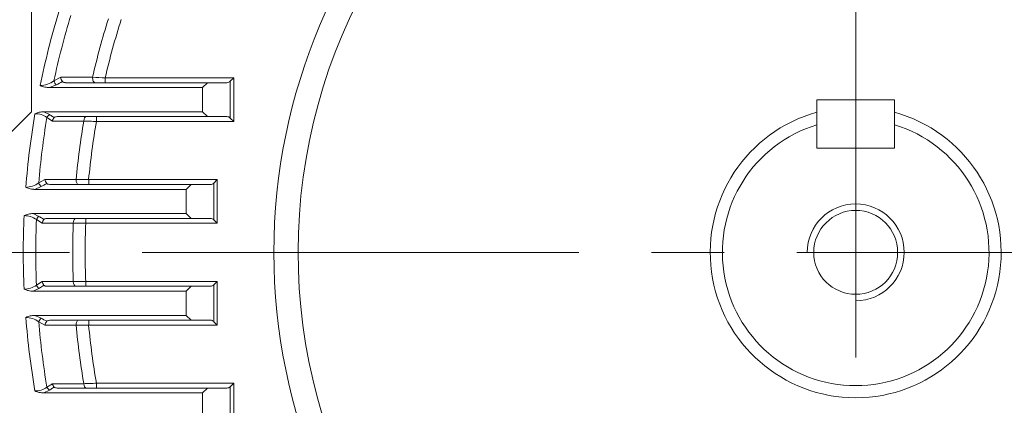
# Model space of a CAD drawing. Units: millimetres. Extents: x 0 to 3564, y 0 to 2520.
# Drawn here: x 2439 to 2642, y 1302 to 1382 of the extents above; entities that cross this region are included whole.
import ezdxf

# ---------------------------------------------------------------- set-up
doc = ezdxf.new("R2010")
doc.units = ezdxf.units.MM
doc.header["$LTSCALE"] = 120
doc.linetypes.add('CENTER2', pattern=[1.125, 0.75, -0.125, 0.125, -0.125])
doc.layers.get('0').update_dxf_attribs({"linetype": 'CONTINUOUS', "lineweight": 30})
doc.layers.get('DEFPOINTS').update_dxf_attribs({"linetype": 'CONTINUOUS'})
for name, color, linetype, lineweight in [('CENTER LINE', 1, 'CENTER2', 9), ('DIMENSION LINE', 2, 'CONTINUOUS', 13), ('OUTLINE', 3, 'CONTINUOUS', 20)]:
    doc.layers.add(name, color=color, linetype=linetype, lineweight=lineweight)
doc.styles.get("Standard").update_dxf_attribs({"font": 'romans.shx', "width": 0.8, "bigfont": 'whgtxt.shx'})
doc.dimstyles.get("Standard").update_dxf_attribs({"dimscale": 10.8, "dimtxt": 3, "dimasz": 3, "dimexe": 1, "dimexo": 1, "dimgap": 1, "dimtad": 1, "dimdec": 1, "dimzin": 9, "dimdsep": 46, "dimtxsty": 'Standard', "dimblk": 'OPEN', "dimcen": 0, "dimclrd": 256, "dimclre": 256, "dimclrt": 7, "dimadec": 1, "dimazin": 2, "dimtfac": 1, "dimtdec": 1, "dimtmove": 0, "dimatfit": 3, "dimldrblk": 'OPEN', "dimfxl": 0, "dimtolj": 1, "dimtzin": 0, "dimlwd": 9, "dimlwe": 9, "dimarcsym": 0})

# ---------------------------------------------------------------- blocks, each defined once
blk = doc.blocks.new('_Open')
at = {"color": 0, "linetype": 'ByBlock', "lineweight": -2}
for p, q in [((-1, 0.1667), (0, 0)), ((-1, -0.1667), (0, 0)), ((0, 0), (-1, 0))]:
    blk.add_line(p, q, dxfattribs=at)
blk = doc.blocks.new('*D18')
at = {"layer": 'DEFPOINTS', "color": 0, "transparency": 16777216}
for p in [(2867.55, 2013.82), (2355.82, 1344.39), (2867.55, 1344.39)]:
    blk.add_point(p, dxfattribs=at)
at = {"layer": 'DIMENSION LINE', "lineweight": 9, "transparency": 16777216}
for p, q in [((2355.82, 1355.19), (2355.82, 2024.62)), ((2867.55, 1355.19), (2867.55, 2024.62)), ((2388.22, 2013.82), (2835.15, 2013.82))]:
    blk.add_line(p, q, dxfattribs=at)
at = {"layer": 'DIMENSION LINE', "lineweight": 9, "transparency": 16777216, "xscale": 32.40000000000001, "yscale": 32.40000000000001, "zscale": 32.40000000000001, "rotation": 180}
blk.add_blockref('_Open', (2355.82, 2013.82), dxfattribs=at)
at = {"layer": 'DIMENSION LINE', "lineweight": 9, "transparency": 16777216, "xscale": 32.40000000000001, "yscale": 32.40000000000001, "zscale": 32.40000000000001}
blk.add_blockref('_Open', (2867.55, 2013.82), dxfattribs=at)
at = {"layer": 'DIMENSION LINE', "color": 7, "transparency": 16777216, "insert": (2611.68, 2049.3), "char_height": 32.4, "attachment_point": 5}
blk.add_mtext('\\A1;(512)', dxfattribs=at)

msp = doc.modelspace()

# ---------------------------------------------------------------- linework, layer by layer
at = {"layer": 'CENTER LINE'}
for p, q in [((2611.68, 1942.11), (2611.68, 1060.04)), ((2329.55, 1333.82), (2893.82, 1333.82))]:
    msp.add_line(p, q, dxfattribs=at)
at = {"layer": 'DIMENSION LINE'}
msp.add_arc((2611.68, 1333.82), 10, 270, 180, dxfattribs=at)
at = {"layer": 'OUTLINE', "color": 241}
for p, q in [((2441.68, 1412.78), (2441.68, 1362.82)), ((2441.68, 1362.82), (2436.68, 1357.82))]:
    msp.add_line(p, q, dxfattribs=at)
at = {"layer": 'OUTLINE', "color": 4}
for p, q in [((2446.32, 1369.19), (2447.73, 1369.93)), ((2447.73, 1369.93), (2454.3, 1369.93)), ((2448.94, 1368.82), (2481.98, 1368.82)), ((2456.91, 1369.82), (2483.4, 1369.82)), ((2456.91, 1369.82), (2456.91, 1368.82)), ((2477.98, 1368.82), (2476.98, 1367.82)), ((2483.4, 1369.82), (2482.69, 1369.11)), ((2482.69, 1361.52), (2482.69, 1369.11)), ((2483.4, 1369.82), (2483.4, 1360.82)), ((2446.83, 1368.38), (2445.44, 1367.82)), ((2476.98, 1367.82), (2445.44, 1367.82)), ((2476.98, 1362.82), (2476.98, 1367.82)), ((2445.39, 1362.25), (2444.23, 1362.82)), ((2444.23, 1362.82), (2476.98, 1362.82)), ((2476.98, 1362.82), (2477.98, 1361.82)), ((2446, 1360.9), (2444.88, 1361.63)), ((2452.49, 1360.9), (2446, 1360.9)), ((2481.98, 1361.82), (2447.2, 1361.82)), ((2455.09, 1360.82), (2455.09, 1361.82)), ((2483.4, 1360.82), (2455.09, 1360.82)), ((2483.4, 1360.82), (2482.69, 1361.52)), ((2443.19, 1348.13), (2444.47, 1348.86)), ((2444.47, 1348.86), (2450.91, 1348.86)), ((2453.49, 1347.82), (2453.49, 1348.82)), ((2453.49, 1348.82), (2480.01, 1348.82)), ((2479.31, 1348.11), (2480.01, 1348.82)), ((2480.01, 1348.82), (2480.01, 1339.82)), ((2443.7, 1347.38), (2442.41, 1346.82)), ((2442.41, 1346.82), (2473.6, 1346.82)), ((2445.68, 1347.82), (2478.6, 1347.82)), ((2474.6, 1347.82), (2473.6, 1346.82)), ((2473.6, 1341.82), (2473.6, 1346.82)), ((2479.31, 1340.52), (2479.31, 1348.11)), ((2443.23, 1341.25), (2442.02, 1341.82)), ((2442.02, 1341.82), (2473.6, 1341.82)), ((2442.72, 1340.57), (2443.91, 1339.84)), ((2445.11, 1340.82), (2478.6, 1340.82)), ((2452.89, 1340.82), (2452.89, 1339.82)), ((2473.6, 1341.82), (2474.6, 1340.82)), ((2479.31, 1340.52), (2480.01, 1339.82)), ((2450.32, 1339.84), (2443.91, 1339.84)), ((2452.89, 1339.82), (2450.32, 1339.84)), ((2480.01, 1339.82), (2452.89, 1339.82)), ((2443.23, 1326.38), (2442.02, 1325.82)), ((2442.72, 1327.07), (2443.91, 1327.8)), ((2443.91, 1327.8), (2450.32, 1327.8)), ((2445.11, 1326.82), (2478.6, 1326.82)), ((2450.32, 1327.8), (2452.89, 1327.82)), ((2452.89, 1327.82), (2480.01, 1327.82)), ((2452.89, 1327.82), (2452.89, 1326.82)), ((2474.6, 1326.82), (2473.6, 1325.82)), ((2480.01, 1327.82), (2479.31, 1327.11)), ((2479.31, 1319.52), (2479.31, 1327.11)), ((2480.01, 1327.82), (2480.01, 1318.82)), ((2473.6, 1325.82), (2442.02, 1325.82)), ((2473.6, 1320.82), (2473.6, 1325.82)), ((2442.41, 1320.82), (2473.6, 1320.82)), ((2442.41, 1320.82), (2443.7, 1320.25)), ((2473.6, 1320.82), (2474.6, 1319.82)), ((2444.47, 1318.77), (2443.19, 1319.5)), ((2450.91, 1318.77), (2444.47, 1318.77)), ((2478.6, 1319.82), (2445.68, 1319.82)), ((2453.49, 1318.82), (2453.49, 1319.82)), ((2480.01, 1318.82), (2453.49, 1318.82)), ((2480.01, 1318.82), (2479.31, 1319.52)), ((2444.88, 1306), (2446, 1306.73)), ((2446, 1306.73), (2452.49, 1306.73)), ((2447.2, 1305.82), (2481.98, 1305.82)), ((2455.09, 1306.82), (2483.4, 1306.82)), ((2455.09, 1305.82), (2455.09, 1306.82)), ((2477.98, 1305.82), (2476.98, 1304.82)), ((2482.69, 1306.11), (2483.4, 1306.82)), ((2482.69, 1298.52), (2482.69, 1306.11)), ((2483.4, 1306.82), (2483.4, 1297.82)), ((2445.39, 1305.38), (2444.23, 1304.82)), ((2476.98, 1304.82), (2444.23, 1304.82)), ((2476.98, 1299.82), (2476.98, 1304.82))]:
    msp.add_line(p, q, dxfattribs=at)
at = {"layer": 'OUTLINE'}
for p, q in [((2603.68, 1365.31), (2603.68, 1355.31)), ((2603.68, 1365.31), (2619.68, 1365.31)), ((2619.68, 1365.31), (2619.68, 1355.31)), ((2603.68, 1355.31), (2619.68, 1355.31))]:
    msp.add_line(p, q, dxfattribs=at)
at = {"layer": 'OUTLINE', "color": 4}
msp.add_circle((2611.68, 1333.82), 120, dxfattribs=at)
at = {"layer": 'OUTLINE'}
msp.add_circle((2611.68, 1333.82), 8.65, dxfattribs=at)
at = {"layer": 'OUTLINE', "color": 4}
for centre, radius, start, end in [((2611.68, 1333.82), 115, 53.3962, 234.5586), ((2611.68, 1333.82), 115, 305.4415, 126.6038), ((2611.68, 1333.82), 171.68, 163.2119, 168.4361), ((2611.68, 1333.82), 169.1, 163.1989, 167.9244), ((2611.68, 1333.82), 161.48, 162.6503, 167.0764), ((2611.68, 1333.82), 158.91, 162.4183, 166.906), ((2443.16, 1373.86), 5.64, 273.4257, 304.1521), ((2443.16, 1373.86), 5.64, 273.4242, 304.1536), ((2849.38, 596.15), 870.86, 117.43975, 117.53274), ((2449.58, 1370.14), 1.87, 186.4763, 216.338), ((2352.75, -966.31), 2338.45, 87.44709, 87.51119), ((2352.56, -970.57), 2342.71, 87.44715, 87.51113), ((2481.98, 1369.82), 1, 270, 315), ((2611.68, 1333.82), 171.68, 170.415, 175.5185), ((2442.57, 1358.57), 3.83, 52.9331, 92.541), ((2442.58, 1358.59), 3.82, 52.8685, 92.6056), ((2611.68, 1333.82), 169.1, 170.5326, 175.1447), ((2447.71, 1360.47), 1.77, 139.7122, 166.0492), ((2611.68, 1333.82), 161.48, 170.3436, 174.6529), ((2611.68, 1333.82), 158.91, 170.2173, 174.5835), ((2481.98, 1360.82), 1, 45, 90), ((2446.25, 1349.14), 1.8, 188.7348, 218.1428), ((2440.4, 1352), 4.77, 271.634, 305.7707), ((2440.39, 1352.03), 4.8, 271.7427, 305.662), ((2963.47, 433.83), 1051.06, 119.56667, 119.63798), ((2478.6, 1348.82), 1, 270, 315), ((2611.68, 1333.82), 171.68, 177.4675, 182.5326), ((2440.2, 1337.21), 4.19, 53.2249, 90.3948), ((2440.2, 1337.21), 4.19, 53.2255, 90.3943), ((2611.68, 1333.82), 169.1, 177.7119, 182.2881), ((2445.62, 1339.5), 1.75, 140.3917, 168.9173), ((2478.6, 1339.82), 1, 45, 90), ((2611.68, 1333.82), 161.48, 177.8638, 182.1362), ((2611.68, 1333.82), 158.91, 177.8361, 182.1639), ((2440.2, 1330.42), 4.19, 269.6052, 306.7751), ((2445.62, 1328.13), 1.75, 191.0827, 219.6083), ((2478.6, 1327.82), 1, 270, 315), ((2440.4, 1315.63), 4.77, 54.2293, 88.366), ((2611.68, 1333.82), 171.68, 184.4815, 189.585), ((2963.47, 2233.8), 1051.06, 240.36202, 240.43333), ((2611.68, 1333.82), 169.1, 184.8553, 189.4674), ((2446.25, 1318.5), 1.8, 141.8572, 171.2652), ((2611.68, 1333.82), 161.48, 185.3471, 189.6564), ((2611.68, 1333.82), 158.91, 185.4165, 189.7827), ((2478.6, 1318.82), 1, 45, 90), ((2442.57, 1309.06), 3.83, 267.459, 307.0669), ((2447.71, 1307.16), 1.77, 193.9508, 220.2878), ((2481.98, 1306.82), 1, 270, 315)]:
    msp.add_arc(centre, radius, start, end, dxfattribs=at)
at = {"layer": 'OUTLINE'}
for radius, start, end in [(30, 105.466, 74.534), (27.5, 106.9124, 73.0876)]:
    msp.add_arc((2611.68, 1333.82), radius, start, end, dxfattribs=at)
at = {"layer": 'OUTLINE', "color": 4, "extrusion": (0, 0, -1)}
for centre, major_axis, ratio, start_param, end_param in [((2446.83, 1369.09), (0.462, -0.887), 0.419593, 0.893067, 1.904991), ((2454.8, 1369.82), (0, -1), 0.504816, 0, 1.68612), ((2445.39, 1361.55), (0.549, 0.836), 0.481165, 4.503054, 5.344776), ((2453, 1360.82), (0, 1), 0.509106, 4.798797, 6.283185), ((2451.42, 1348.82), (0, 1), 0.512847, 3.141593, 4.760352), ((2443.7, 1348.09), (-0.495, 0.869), 0.443277, 4.050517, 5.00804), ((2443.23, 1340.55), (-0.523, -0.852), 0.463713, 1.316501, 2.217454), ((2450.83, 1339.82), (0, -1), 0.514233, 1.589976, 3.141593)]:
    msp.add_ellipse(centre, major_axis=major_axis, ratio=ratio, start_param=start_param, end_param=end_param, dxfattribs=at)
at = {"layer": 'OUTLINE', "color": 4}
for centre, major_axis, ratio, start_param, end_param in [((2446.83, 1369.09), (-0.462, 0.887), 0.419593, 1.236601, 2.248525), ((2454.8, 1369.82), (0, 1), 0.504816, 1.455473, 3.141593), ((2445.39, 1361.55), (-0.549, -0.836), 0.481165, 4.080002, 4.921724), ((2453, 1360.82), (0, -1), 0.509106, 3.141593, 4.62598), ((2451.42, 1348.82), (0, -1), 0.512847, 4.664426, 6.283185), ((2443.7, 1348.09), (0.495, -0.869), 0.443277, 4.416738, 5.374261), ((2443.23, 1340.55), (0.523, 0.852), 0.463713, 0.924139, 1.825091), ((2450.83, 1339.82), (0, 1), 0.514233, 0, 1.551617), ((2443.23, 1327.09), (-0.523, 0.852), 0.463713, 1.316501, 2.217454), ((2450.83, 1327.82), (0, 1), 0.514233, 1.589976, 3.141593), ((2443.7, 1319.55), (-0.495, -0.869), 0.443277, 4.050517, 5.00804), ((2451.42, 1318.82), (0, -1), 0.512847, 3.141593, 4.760352), ((2445.39, 1306.09), (0.549, -0.836), 0.481165, 4.503054, 5.344776), ((2453, 1306.82), (0, -1), 0.509106, 4.798797, 6.283185)]:
    msp.add_ellipse(centre, major_axis=major_axis, ratio=ratio, start_param=start_param, end_param=end_param, dxfattribs=at)
for points, knots in [([(2448.94, 1368.82), (2448.78, 1368.82), (2448.62, 1368.82), (2448.39, 1368.87), (2448.32, 1368.89), (2448.18, 1368.94), (2448.12, 1368.98), (2448.08, 1369.03)], [0, 0, 0, 0, 0.5, 0.5, 0.75, 0.75, 1, 1, 1, 1]), ([(2448.08, 1369.03), (2448.12, 1368.98), (2448.18, 1368.94), (2448.32, 1368.89), (2448.39, 1368.87), (2448.62, 1368.83), (2448.78, 1368.82), (2448.94, 1368.82)], [0, 0, 0, 0, 0.25, 0.25, 0.5, 0.5, 1, 1, 1, 1]), ([(2443.49, 1368.23), (2443.64, 1368.16), (2443.8, 1368.1), (2444.12, 1368), (2444.29, 1367.96), (2444.77, 1367.85), (2445.11, 1367.82), (2445.44, 1367.82)], [0, 0, 0, 0, 0.25, 0.25, 0.5, 0.5, 1, 1, 1, 1]), ([(2445.44, 1367.82), (2445.11, 1367.82), (2444.77, 1367.85), (2444.29, 1367.96), (2444.12, 1368), (2443.8, 1368.1), (2443.64, 1368.16), (2443.49, 1368.23)], [0, 0, 0, 0, 0.5, 0.5, 0.75, 0.75, 1, 1, 1, 1]), ([(2444.23, 1362.82), (2443.92, 1362.82), (2443.6, 1362.78), (2443.15, 1362.67), (2443, 1362.63), (2442.7, 1362.52), (2442.55, 1362.47), (2442.4, 1362.4)], [0, 0, 0, 0, 0.5, 0.5, 0.75, 0.75, 1, 1, 1, 1]), ([(2442.4, 1362.4), (2442.55, 1362.47), (2442.7, 1362.52), (2443, 1362.63), (2443.15, 1362.67), (2443.6, 1362.78), (2443.92, 1362.82), (2444.23, 1362.82)], [0, 0, 0, 0, 0.25, 0.25, 0.5, 0.5, 1, 1, 1, 1]), ([(2445.39, 1362.25), (2445.61, 1362.11), (2445.84, 1361.96), (2446.06, 1361.82), (2446.16, 1361.75), (2446.26, 1361.68), (2446.36, 1361.62)], [0, 0, 0, 0, 0.685768, 0.685768, 0.685768, 1, 1, 1, 1]), ([(2447.2, 1361.82), (2447.05, 1361.82), (2446.9, 1361.81), (2446.68, 1361.77), (2446.6, 1361.75), (2446.47, 1361.7), (2446.41, 1361.66), (2446.36, 1361.62)], [0, 0, 0, 0, 0.5, 0.5, 0.75, 0.75, 1, 1, 1, 1]), ([(2446.36, 1361.62), (2446.41, 1361.66), (2446.47, 1361.7), (2446.6, 1361.75), (2446.67, 1361.77), (2446.9, 1361.81), (2447.05, 1361.82), (2447.2, 1361.82)], [0, 0, 0, 0, 0.25, 0.25, 0.5, 0.5, 1, 1, 1, 1]), ([(2452.49, 1360.9), (2452.89, 1360.89), (2453.3, 1360.88), (2453.96, 1360.85), (2454.18, 1360.85), (2454.63, 1360.83), (2454.86, 1360.82), (2455.09, 1360.82)], [0, 0, 0, 0, 0.5, 0.5, 0.75, 0.75, 1, 1, 1, 1]), ([(2455.09, 1360.82), (2454.63, 1360.83), (2454.18, 1360.85), (2453.53, 1360.87), (2453.31, 1360.88), (2452.89, 1360.89), (2452.69, 1360.9), (2452.49, 1360.9)], [0, 0, 0, 0, 0.5, 0.5, 0.75, 0.75, 1, 1, 1, 1]), ([(2450.91, 1348.86), (2451.3, 1348.86), (2451.71, 1348.85), (2452.36, 1348.84), (2452.59, 1348.83), (2453.03, 1348.83), (2453.26, 1348.82), (2453.49, 1348.82)], [0, 0, 0, 0, 0.5, 0.5, 0.75, 0.75, 1, 1, 1, 1]), ([(2453.49, 1348.82), (2453.03, 1348.83), (2452.59, 1348.83), (2451.94, 1348.85), (2451.72, 1348.85), (2451.3, 1348.86), (2451.1, 1348.86), (2450.91, 1348.86)], [0, 0, 0, 0, 0.5, 0.5, 0.75, 0.75, 1, 1, 1, 1]), ([(2440.53, 1347.23), (2440.68, 1347.17), (2440.83, 1347.11), (2441.14, 1347), (2441.3, 1346.96), (2441.77, 1346.85), (2442.09, 1346.82), (2442.41, 1346.82)], [0, 0, 0, 0, 0.25, 0.25, 0.5, 0.5, 1, 1, 1, 1]), ([(2442.41, 1346.82), (2442.09, 1346.82), (2441.77, 1346.85), (2441.3, 1346.96), (2441.14, 1347), (2440.83, 1347.11), (2440.68, 1347.17), (2440.53, 1347.23)], [0, 0, 0, 0, 0.5, 0.5, 0.75, 0.75, 1, 1, 1, 1]), ([(2444.84, 1348.02), (2444.88, 1347.98), (2444.94, 1347.94), (2445.07, 1347.89), (2445.15, 1347.87), (2445.37, 1347.83), (2445.52, 1347.82), (2445.68, 1347.82)], [0, 0, 0, 0, 0.25, 0.25, 0.5, 0.5, 1, 1, 1, 1]), ([(2445.68, 1347.82), (2445.52, 1347.82), (2445.37, 1347.82), (2445.15, 1347.87), (2445.07, 1347.89), (2444.94, 1347.94), (2444.88, 1347.98), (2444.84, 1348.02)], [0, 0, 0, 0, 0.5, 0.5, 0.75, 0.75, 1, 1, 1, 1]), ([(2442.02, 1341.82), (2441.7, 1341.82), (2441.38, 1341.78), (2440.92, 1341.67), (2440.77, 1341.63), (2440.47, 1341.53), (2440.32, 1341.47), (2440.18, 1341.4)], [0, 0, 0, 0, 0.5, 0.5, 0.75, 0.75, 1, 1, 1, 1]), ([(2440.18, 1341.4), (2440.32, 1341.47), (2440.47, 1341.53), (2440.77, 1341.63), (2440.92, 1341.67), (2441.38, 1341.78), (2441.7, 1341.82), (2442.02, 1341.82)], [0, 0, 0, 0, 0.25, 0.25, 0.5, 0.5, 1, 1, 1, 1]), ([(2443.23, 1341.25), (2443.47, 1341.11), (2443.7, 1340.96), (2443.94, 1340.82), (2444.05, 1340.75), (2444.16, 1340.68), (2444.27, 1340.61)], [0, 0, 0, 0, 0.682456, 0.682456, 0.682456, 1, 1, 1, 1]), ([(2444.27, 1340.61), (2444.32, 1340.66), (2444.38, 1340.7), (2444.51, 1340.75), (2444.58, 1340.77), (2444.8, 1340.81), (2444.96, 1340.82), (2445.11, 1340.82)], [0, 0, 0, 0, 0.25, 0.25, 0.5, 0.5, 1, 1, 1, 1]), ([(2445.11, 1340.82), (2444.96, 1340.82), (2444.81, 1340.81), (2444.58, 1340.77), (2444.51, 1340.75), (2444.38, 1340.7), (2444.32, 1340.66), (2444.27, 1340.61)], [0, 0, 0, 0, 0.5, 0.5, 0.75, 0.75, 1, 1, 1, 1]), ([(2442.02, 1325.82), (2441.7, 1325.82), (2441.38, 1325.85), (2440.92, 1325.96), (2440.77, 1326), (2440.47, 1326.11), (2440.32, 1326.17), (2440.18, 1326.23)], [0, 0, 0, 0, 0.5, 0.5, 0.75, 0.75, 1, 1, 1, 1]), ([(2444.27, 1327.02), (2444.16, 1326.95), (2444.05, 1326.88), (2443.94, 1326.82), (2443.7, 1326.67), (2443.47, 1326.52), (2443.23, 1326.38)], [0, 0, 0, 0, 0.317544, 0.317544, 0.317544, 1, 1, 1, 1]), ([(2445.11, 1326.82), (2444.96, 1326.82), (2444.81, 1326.82), (2444.58, 1326.87), (2444.51, 1326.88), (2444.38, 1326.94), (2444.32, 1326.97), (2444.27, 1327.02)], [0, 0, 0, 0, 0.5, 0.5, 0.75, 0.75, 1, 1, 1, 1]), ([(2440.53, 1320.4), (2440.68, 1320.47), (2440.83, 1320.53), (2441.14, 1320.63), (2441.3, 1320.67), (2441.77, 1320.78), (2442.09, 1320.82), (2442.41, 1320.82)], [0, 0, 0, 0, 0.25, 0.25, 0.5, 0.5, 1, 1, 1, 1]), ([(2444.84, 1319.61), (2444.88, 1319.66), (2444.94, 1319.69), (2445.07, 1319.75), (2445.15, 1319.77), (2445.37, 1319.81), (2445.52, 1319.82), (2445.68, 1319.82)], [0, 0, 0, 0, 0.25, 0.25, 0.5, 0.5, 1, 1, 1, 1]), ([(2453.49, 1318.82), (2453.03, 1318.81), (2452.59, 1318.8), (2451.94, 1318.79), (2451.72, 1318.78), (2451.3, 1318.78), (2451.1, 1318.77), (2450.91, 1318.77)], [0, 0, 0, 0, 0.5, 0.5, 0.75, 0.75, 1, 1, 1, 1]), ([(2446.36, 1306.02), (2446.26, 1305.95), (2446.16, 1305.88), (2446.06, 1305.82), (2445.84, 1305.67), (2445.61, 1305.52), (2445.39, 1305.38)], [0, 0, 0, 0, 0.314232, 0.314232, 0.314232, 1, 1, 1, 1]), ([(2447.2, 1305.82), (2447.05, 1305.82), (2446.9, 1305.82), (2446.68, 1305.86), (2446.6, 1305.88), (2446.47, 1305.94), (2446.41, 1305.97), (2446.36, 1306.02)], [0, 0, 0, 0, 0.5, 0.5, 0.75, 0.75, 1, 1, 1, 1]), ([(2452.49, 1306.73), (2452.89, 1306.74), (2453.3, 1306.76), (2453.96, 1306.78), (2454.18, 1306.79), (2454.63, 1306.8), (2454.86, 1306.81), (2455.09, 1306.82)], [0, 0, 0, 0, 0.5, 0.5, 0.75, 0.75, 1, 1, 1, 1]), ([(2444.23, 1304.82), (2443.92, 1304.82), (2443.6, 1304.86), (2443.15, 1304.96), (2443, 1305.01), (2442.7, 1305.11), (2442.55, 1305.17), (2442.4, 1305.23)], [0, 0, 0, 0, 0.5, 0.5, 0.75, 0.75, 1, 1, 1, 1])]:
    msp.add_open_spline(points, degree=3, knots=knots, dxfattribs=at)
for points in [[(2445.44, 1367.82), (2445.34, 1367.82), (2445.23, 1367.82), (2445.12, 1367.83)], [(2444.18, 1362.82), (2444.19, 1362.82), (2444.21, 1362.82), (2444.23, 1362.82)], [(2442.41, 1346.82), (2442.34, 1346.82), (2442.26, 1346.82), (2442.18, 1346.82)], [(2441.87, 1341.81), (2441.92, 1341.82), (2441.97, 1341.82), (2442.02, 1341.82)]]:
    msp.add_open_spline(points, degree=3, dxfattribs=at)

# ---------------------------------------------------------------- dimensions: what is measured, and where the dimension line sits
at = {"layer": 'DIMENSION LINE'}
dim = msp.add_linear_dim(base=(2867.55, 2013.82), p1=(2355.82, 1344.39), p2=(2867.55, 1344.39), text='(<>)', dimstyle='Standard', override={"dimdec": 0}, dxfattribs=at)
dim.commit()
dim.dimension.update_dxf_attribs({"geometry": '*D18', "text_midpoint": (2611.68, 2049.3)})

doc.saveas('drawing.dxf')
